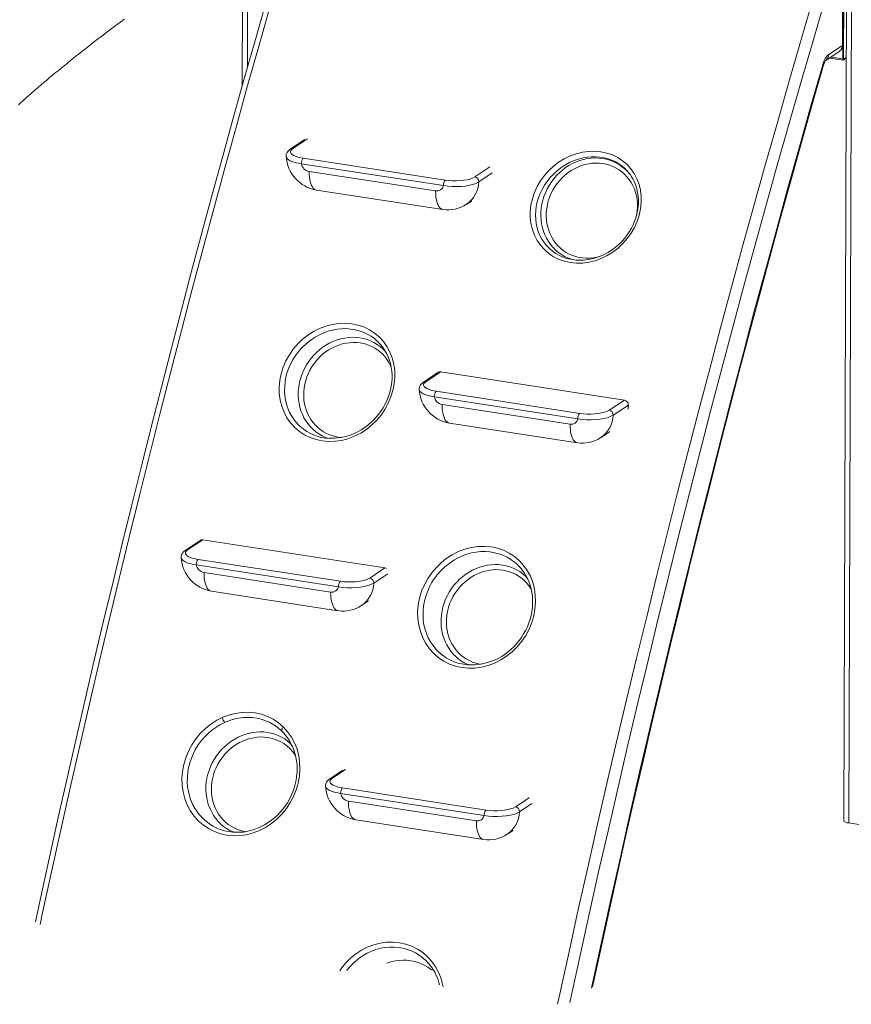
# Model space of a CAD drawing. Units: millimetres. Extents: x -2977 to 21062, y -7200 to 3163.
# Drawn here: x 14564 to 15507, y -6353 to -5236 of the extents above; entities that cross this region are included whole.
import ezdxf

# ---------------------------------------------------------------- set-up
doc = ezdxf.new("R2010")
doc.units = ezdxf.units.MM

msp = doc.modelspace()

# ---------------------------------------------------------------- linework, layer by layer
at = {"color": 8, "linetype": 'Continuous', "lineweight": 15}
for p, q in [((15512.3, -3829.5), (15504.4, -6147.2)), ((14827, -3830.4), (14822, -5290.6)), ((15497.8, -5280.7), (15484.1, -5278.6)), ((15498.6, -5281.1), (15498.4, -5281)), ((14890.2, -5371.4), (14873.3, -5382.6)), ((15080.1, -5414.5), (15097, -5403.2)), ((15099.8, -5410), (15084.6, -5420.2)), ((14981.2, -5864.6), (14965.4, -5875.2)), ((14861.3, -6043.3), (14861.1, -6043)), ((14933.3, -6086.6), (14918, -6096.8)), ((15126.3, -6128.9), (15141.7, -6118.7)), ((15144.8, -6125.3), (15130.8, -6134.6))]:
    msp.add_line(p, q, dxfattribs=at)
at = {"color": 7, "linetype": 'Continuous', "lineweight": 15}
for p, q in [((14821.3, -3831), (14816.2, -5311.1)), ((15504.3, -4490.6), (15498.7, -6144.3)), ((15497.2, -5265.3), (15497.4, -5200.8)), ((15497.4, -5265), (15497.6, -5200.5)), ((15498.1, -5199.2), (15497.8, -5280.7)), ((15498.5, -5198.9), (15498.2, -5280.4)), ((15498.9, -5198.6), (15498.6, -5281.1)), ((15481.6, -5275.7), (15497.2, -5265.3)), ((15478.3, -5282.4), (15493.7, -5272.2)), ((15482.5, -5279.7), (15498.6, -5282)), ((15493.7, -5272.2), (15494, -5272)), ((15498.6, -5281.1), (15498.4, -5281)), ((15498.6, -5281.1), (15501.6, -5279.1)), ((15498.6, -5282), (15501.6, -5279.1)), ((14887.1, -5372.2), (14870.5, -5383.2)), ((14866, -5391.3), (14866, -5391.2)), ((14885.3, -5393.3), (15046.6, -5418.1)), ((15044.5, -5424.3), (14883.2, -5399.5)), ((14892, -5408.3), (15035.6, -5430.4)), ((14900.3, -5429.4), (15043.9, -5451.5)), ((15070.7, -5445.6), (15076.7, -5441.6)), ((15038.6, -5636.1), (15021.5, -5647.5)), ((15041.4, -5635.5), (15024.3, -5646.9)), ((15041.4, -5635.5), (15249.8, -5667.6)), ((15017, -5655.6), (15017, -5655.5)), ((15036.3, -5657.6), (15199.2, -5682.7)), ((15197, -5688.8), (15034.1, -5663.8)), ((15042.9, -5672.6), (15188.1, -5695)), ((15232.6, -5679), (15249.8, -5667.6)), ((15254.3, -5673.3), (15237.1, -5684.7)), ((15051.2, -5693.7), (15196.4, -5716)), ((15223.3, -5710.2), (15233.4, -5703.4)), ((14768.3, -5826.9), (14751.4, -5838.2)), ((14771.3, -5826.2), (14754.2, -5837.6)), ((14771.3, -5826.2), (14978.1, -5858)), ((14746.8, -5846.3), (14746.8, -5846.2)), ((14766.2, -5848.3), (14927.5, -5873.1)), ((14925.3, -5879.3), (14764, -5854.4)), ((14960.9, -5869.5), (14978.1, -5858)), ((14772.8, -5863.3), (14916.4, -5885.4)), ((14781.1, -5884.4), (14924.7, -5906.5)), ((14951.5, -5900.6), (14959.4, -5895.4)), ((14930.3, -6087.3), (14915.2, -6097.4)), ((14910.6, -6105.5), (14910.6, -6105.4)), ((14930, -6107.5), (15092.8, -6132.6)), ((15090.7, -6138.7), (14927.8, -6113.7)), ((14936.6, -6122.5), (15081.8, -6144.9)), ((14944.9, -6143.6), (15090.1, -6165.9)), ((15504.4, -6147.2), (15532.4, -6151.5)), ((15116.9, -6160.1), (15123.6, -6155.6))]:
    msp.add_line(p, q, dxfattribs=at)
at = {"color": 8, "linetype": 'Continuous', "lineweight": 15, "flags": 128}
for points in [[(15477.3, -5214.2), (15463.9, -5260.1), (15450.5, -5306.1), (15437.2, -5352.3), (15424.1, -5398.5), (15411.1, -5445), (15398.3, -5491.5), (15385.5, -5538.2), (15372.9, -5584.9), (15360.4, -5631.8), (15348, -5678.8), (15335.8, -5725.9), (15323.7, -5773.2), (15311.7, -5820.5), (15299.9, -5867.9), (15288.2, -5915.5), (15276.6, -5963.1), (15265.1, -6010.8), (15253.8, -6058.7), (15242.6, -6106.6), (15231.6, -6154.6), (15220.6, -6202.7), (15209.9, -6250.8), (15199.2, -6299.1), (15188.7, -6347.4), (15187.9, -6351)], [(14848.4, -5219.2), (14835.3, -5264.9), (14822.3, -5310.8), (14809.5, -5356.8), (14796.8, -5402.9), (14784.2, -5449.1), (14771.7, -5495.4), (14759.3, -5541.9), (14747.1, -5588.5), (14735, -5635.1), (14723, -5681.9), (14711.2, -5728.8), (14699.4, -5775.8), (14687.8, -5822.9), (14676.4, -5870), (14665, -5917.3), (14653.8, -5964.7), (14642.7, -6012.1), (14631.8, -6059.7), (14621, -6107.3), (14610.3, -6155), (14599.7, -6202.8), (14589.3, -6250.6), (14586.8, -6262.5)], [(15174, -6352.9), (15176.6, -6341), (15187, -6293.2), (15197.5, -6245.4), (15208.2, -6197.7), (15219, -6150.1), (15230, -6102.5), (15241, -6055.1), (15252.3, -6007.7), (15263.6, -5960.4), (15275.1, -5913.3), (15286.7, -5866.2), (15298.4, -5819.2), (15310.2, -5772.3), (15322.2, -5725.5), (15334.3, -5678.9), (15346.6, -5632.3), (15358.9, -5585.8), (15371.4, -5539.5), (15384, -5493.3), (15396.7, -5447.2), (15409.6, -5401.2), (15422.6, -5355.3), (15435.7, -5309.6), (15448.9, -5264), (15462.2, -5218.5)], [(15212.4, -6334.7), (15213.3, -6330.9), (15223.7, -6282.5), (15234.4, -6234.1), (15245.2, -6185.9), (15256.1, -6137.7), (15267.1, -6089.6), (15278.3, -6041.6), (15289.6, -5993.7), (15301, -5945.9), (15312.6, -5898.1), (15324.3, -5850.5), (15336.1, -5803), (15348.1, -5755.6), (15360.2, -5708.2), (15372.4, -5661), (15384.8, -5613.9), (15397.2, -5566.9), (15409.8, -5520.1), (15422.6, -5473.3), (15435.4, -5426.7), (15448.4, -5380.2), (15461.5, -5333.8), (15474.8, -5287.5)], [(14883.2, -5399.5), (14880.2, -5399), (14877.3, -5398.4), (14873.7, -5397.4), (14870.6, -5396.1), (14868.3, -5394.7), (14866.7, -5393.2), (14866, -5391.6), (14866, -5391.3)], [(15251.4, -5406.1), (15250.9, -5405.5), (15247.5, -5402.6), (15243.9, -5399.9), (15239.9, -5397.5), (15235.6, -5395.5), (15231.3, -5394), (15226.8, -5392.8), (15222.1, -5392), (15217.2, -5391.6), (15212.4, -5391.7), (15207.5, -5392.1), (15202.5, -5393), (15197.6, -5394.3), (15192.8, -5395.9), (15188.2, -5397.9), (15183.6, -5400.4), (15179.1, -5403.2), (15173.8, -5407.2), (15168.9, -5411.7), (15165.3, -5415.5), (15162.1, -5419.6), (15159.1, -5424), (15156.4, -5428.6), (15154.2, -5433.2), (15152.4, -5437.9), (15150.9, -5442.9), (15149.8, -5447.9), (15149.2, -5452.8), (15149, -5457.6), (15149.2, -5462.6), (15149.8, -5467.5), (15150.8, -5472.1), (15152.1, -5476.5), (15154, -5480.9), (15156.2, -5485.1), (15158.7, -5488.9), (15161.5, -5492.4), (15164.8, -5495.8), (15168.4, -5498.8), (15172.1, -5501.4), (15176.1, -5503.6), (15180.4, -5505.5), (15180.4, -5505.5)], [(15191.9, -5508.6), (15189.6, -5507.9), (15185.7, -5506.4), (15181.9, -5504.6), (15178.4, -5502.5), (15175, -5500.1), (15171.8, -5497.4), (15168.8, -5494.4), (15166.1, -5491.2), (15163.7, -5487.8), (15161.5, -5484.1), (15159.6, -5480.3), (15158.1, -5476.3), (15156.8, -5472.1), (15155.9, -5467.8), (15155.3, -5463.4), (15155, -5459), (15155, -5454.5), (15155.4, -5450), (15156.1, -5445.5), (15157.2, -5441.1), (15158.5, -5436.7), (15160.2, -5432.4), (15162.1, -5428.2), (15164.4, -5424.1), (15166.9, -5420.2), (15169.7, -5416.5), (15172.7, -5413), (15176, -5409.8), (15179.5, -5406.7), (15183.1, -5404), (15186.9, -5401.5), (15190.9, -5399.3), (15195, -5397.4), (15199.2, -5395.8), (15203.4, -5394.6), (15207.7, -5393.7), (15212, -5393.2), (15216.3, -5392.9), (15220.6, -5393.1), (15224.8, -5393.5), (15229, -5394.4), (15233, -5395.5), (15236.9, -5397), (15240.7, -5398.8), (15244.3, -5400.9), (15247.7, -5403.3), (15250.9, -5406), (15253.3, -5408.3)], [(15225.3, -5399.3), (15221.2, -5398.9), (15217.2, -5398.8), (15213, -5399), (15208.9, -5399.6), (15204.8, -5400.5), (15200.8, -5401.7), (15196.8, -5403.3), (15193, -5405.2), (15189.3, -5407.3), (15185.7, -5409.8), (15182.3, -5412.5), (15179, -5415.5), (15176, -5418.8), (15173.3, -5422.2), (15170.7, -5425.8), (15168.5, -5429.6), (15166.5, -5433.6), (15164.8, -5437.7), (15163.4, -5441.8), (15162.4, -5446.1), (15161.6, -5450.3), (15161.2, -5454.6), (15161.1, -5458.9), (15161.3, -5463.1), (15161.9, -5467.3), (15162.8, -5471.4), (15164, -5475.4), (15165.5, -5479.2), (15167.3, -5482.8), (15169.4, -5486.3), (15171.8, -5489.6), (15174.4, -5492.6), (15177.3, -5495.3), (15180.4, -5497.8), (15183.7, -5500.1), (15187.1, -5502), (15190.8, -5503.6), (15194.6, -5504.9), (15198.5, -5505.8), (15202.5, -5506.4), (15206.5, -5506.7), (15210.6, -5506.6), (15214.8, -5506.2), (15218.9, -5505.5), (15222.5, -5504.5)], [(15263.7, -5457.5), (15263.8, -5457.3), (15264.4, -5453), (15264.6, -5448.7), (15264.6, -5444.4), (15264.2, -5440.2), (15263.4, -5436.1), (15262.4, -5432.1), (15261.1, -5428.2), (15259.4, -5424.4), (15257.4, -5420.9), (15255.2, -5417.5), (15252.7, -5414.4), (15250, -5411.5), (15247, -5408.8), (15243.8, -5406.5), (15240.4, -5404.4), (15236.8, -5402.6), (15233.1, -5401.2), (15229.2, -5400.1), (15225.3, -5399.3)], [(14892, -5408.3), (14892.1, -5411.4), (14892.3, -5414.4), (14892.7, -5417.2), (14893.2, -5419.8), (14893.9, -5422.1), (14894.7, -5424.2), (14895.7, -5425.9), (14896.8, -5427.3), (14897.9, -5428.4), (14899.2, -5429.1), (14900.3, -5429.4)], [(15035.6, -5430.4), (15035.7, -5433.6), (15035.9, -5436.5), (15036.3, -5439.3), (15036.9, -5441.9), (15037.5, -5444.2), (15038.4, -5446.3), (15039.3, -5448), (15040.4, -5449.4), (15041.6, -5450.5), (15042.8, -5451.2), (15043.9, -5451.5)], [(14970.6, -5601.9), (14969.8, -5601.1), (14966.2, -5597.9), (14962.3, -5595.1), (14958, -5592.7), (14953.5, -5590.6), (14948.9, -5589), (14944.2, -5587.8), (14939.1, -5587), (14934, -5586.6), (14929, -5586.7), (14923.9, -5587.2), (14918.7, -5588.2), (14913.5, -5589.6), (14908.6, -5591.4), (14903.8, -5593.6), (14898.9, -5596.2), (14894.3, -5599.3), (14889, -5603.5), (14883.9, -5608.3), (14880.3, -5612.3), (14877, -5616.6), (14874, -5621.3), (14871.3, -5626.2), (14869.1, -5631.1), (14867.3, -5636.1), (14865.8, -5641.3), (14864.8, -5646.6), (14864.3, -5651.8), (14864.1, -5657), (14864.4, -5662.2), (14865.2, -5667.4), (14866.3, -5672.2), (14867.9, -5676.9), (14869.9, -5681.6), (14872.3, -5686), (14875, -5690), (14878.1, -5693.7), (14881.6, -5697.3), (14885.4, -5700.4), (14889.4, -5703.1), (14893.6, -5705.5), (14898.1, -5707.4)], [(14913, -5710.9), (14910.5, -5709.9), (14906.7, -5708.1), (14903.1, -5706), (14899.7, -5703.6), (14896.5, -5700.9), (14893.5, -5697.9), (14890.8, -5694.7), (14888.4, -5691.2), (14886.2, -5687.6), (14884.4, -5683.7), (14882.8, -5679.7), (14881.6, -5675.6), (14880.6, -5671.3), (14880, -5666.9), (14879.7, -5662.5), (14879.8, -5658), (14880.2, -5653.5), (14880.9, -5649), (14881.9, -5644.5), (14883.3, -5640.1), (14884.9, -5635.8), (14886.9, -5631.6), (14889.1, -5627.6), (14891.7, -5623.7), (14894.5, -5620), (14897.5, -5616.5), (14900.7, -5613.2), (14904.2, -5610.2), (14907.9, -5607.4), (14911.7, -5604.9), (14915.6, -5602.8), (14919.7, -5600.9), (14923.9, -5599.3), (14928.1, -5598.1), (14932.4, -5597.2), (14936.8, -5596.6), (14941.1, -5596.4), (14945.3, -5596.5), (14949.6, -5597), (14953.7, -5597.8), (14957.8, -5599), (14961.7, -5600.5), (14965.5, -5602.3), (14969.1, -5604.4), (14972.5, -5606.8), (14975.6, -5609.5), (14978, -5611.8)], [(14950, -5602.8), (14946, -5602.3), (14941.9, -5602.2), (14937.8, -5602.5), (14933.7, -5603), (14929.6, -5603.9), (14925.6, -5605.2), (14921.6, -5606.8), (14917.7, -5608.6), (14914, -5610.8), (14910.4, -5613.3), (14907, -5616), (14903.8, -5619), (14900.8, -5622.2), (14898, -5625.7), (14895.5, -5629.3), (14893.2, -5633.1), (14891.2, -5637.1), (14889.6, -5641.1), (14888.2, -5645.3), (14887.1, -5649.5), (14886.4, -5653.8), (14886, -5658.1), (14885.9, -5662.4), (14886.1, -5666.6), (14886.6, -5670.8), (14887.5, -5674.9), (14888.7, -5678.8), (14890.2, -5682.7), (14892, -5686.3), (14894.1, -5689.8), (14896.5, -5693), (14899.1, -5696), (14902, -5698.8), (14905.1, -5701.3), (14908.4, -5703.5), (14911.9, -5705.4), (14915.5, -5707), (14919.3, -5708.3), (14923.2, -5709.3), (14927.2, -5709.9), (14928.9, -5710)], [(15034.1, -5663.8), (15031.1, -5663.3), (15028.3, -5662.7), (15024.6, -5661.7), (15021.5, -5660.4), (15019.2, -5659), (15017.6, -5657.5), (15016.9, -5655.9), (15017, -5655.6)], [(15042.9, -5672.6), (15043, -5675.7), (15043.2, -5678.7), (15043.6, -5681.5), (15044.2, -5684.1), (15044.9, -5686.4), (15045.7, -5688.5), (15046.6, -5690.2), (15047.7, -5691.6), (15048.9, -5692.7), (15050.1, -5693.4), (15051.2, -5693.7)], [(15188.1, -5695), (15188.2, -5698.1), (15188.5, -5701.1), (15188.8, -5703.9), (15189.4, -5706.5), (15190.1, -5708.8), (15190.9, -5710.8), (15191.8, -5712.6), (15192.9, -5714), (15194.1, -5715), (15195.3, -5715.7), (15196.4, -5716)], [(15129.4, -5855.3), (15128.8, -5854.6), (15125.1, -5851.3), (15121, -5848.4), (15116.7, -5845.8), (15112, -5843.6), (15107.3, -5841.9), (15102.5, -5840.7), (15097.3, -5839.8), (15092.1, -5839.4), (15086.9, -5839.5), (15081.7, -5840), (15076.4, -5841), (15071.1, -5842.5), (15066.1, -5844.3), (15061.2, -5846.6), (15056.3, -5849.3), (15051.6, -5852.4), (15046.2, -5856.7), (15041.1, -5861.6), (15037.5, -5865.8), (15034.1, -5870.2), (15031.1, -5875), (15028.4, -5880.1), (15026.2, -5885.1), (15024.4, -5890.3), (15022.9, -5895.7), (15021.9, -5901.2), (15021.4, -5906.5), (15021.3, -5911.9), (15021.6, -5917.3), (15022.4, -5922.6), (15023.6, -5927.7), (15025.3, -5932.5), (15027.3, -5937.4), (15029.9, -5941.9), (15032.7, -5946.1), (15035.8, -5950), (15039.4, -5953.6), (15043.4, -5956.9), (15047.5, -5959.8), (15051.8, -5962.2), (15056.5, -5964.3), (15056.7, -5964.3)], [(14764, -5854.4), (14761, -5854), (14758.1, -5853.4), (14754.5, -5852.4), (14751.4, -5851.1), (14749.1, -5849.7), (14747.5, -5848.2), (14746.8, -5846.6), (14746.8, -5846.3)], [(15074.1, -5968), (15072.4, -5967.6), (15068.7, -5965.8), (15065.1, -5963.7), (15061.7, -5961.3), (15058.5, -5958.6), (15055.5, -5955.6), (15052.8, -5952.4), (15050.4, -5948.9), (15048.2, -5945.3), (15046.3, -5941.4), (15044.8, -5937.4), (15043.5, -5933.3), (15042.6, -5929), (15042, -5924.6), (15041.7, -5920.2), (15041.8, -5915.7), (15042.1, -5911.2), (15042.9, -5906.7), (15043.9, -5902.2), (15045.2, -5897.8), (15046.9, -5893.5), (15048.9, -5889.3), (15051.1, -5885.3), (15053.6, -5881.4), (15056.4, -5877.7), (15059.5, -5874.2), (15062.7, -5870.9), (15066.2, -5867.9), (15069.8, -5865.1), (15073.7, -5862.6), (15077.6, -5860.5), (15081.7, -5858.6), (15085.9, -5857), (15090.1, -5855.8), (15094.4, -5854.9), (15098.7, -5854.3), (15103, -5854.1), (15107.3, -5854.2), (15111.6, -5854.7), (15115.7, -5855.5), (15119.7, -5856.7), (15123.7, -5858.2), (15127.4, -5860), (15131, -5862.1), (15134.4, -5864.5), (15137.6, -5867.2), (15139.8, -5870)], [(15112, -5860.5), (15108, -5860), (15103.9, -5859.9), (15099.8, -5860.2), (15095.7, -5860.7), (15091.6, -5861.6), (15087.5, -5862.9), (15083.6, -5864.5), (15079.7, -5866.3), (15076, -5868.5), (15072.4, -5871), (15069, -5873.7), (15065.8, -5876.7), (15062.7, -5879.9), (15060, -5883.4), (15057.5, -5887), (15055.2, -5890.8), (15053.2, -5894.8), (15051.5, -5898.8), (15050.2, -5903), (15049.1, -5907.2), (15048.4, -5911.5), (15047.9, -5915.8), (15047.8, -5920.1), (15048.1, -5924.3), (15048.6, -5928.5), (15049.5, -5932.6), (15050.7, -5936.5), (15052.2, -5940.4), (15054, -5944), (15056.1, -5947.5), (15058.5, -5950.7), (15061.1, -5953.7), (15064, -5956.5), (15067.1, -5959), (15070.4, -5961.2), (15073.9, -5963.1), (15077.5, -5964.7), (15081.3, -5966), (15085.2, -5967), (15086.9, -5967.3)], [(14772.8, -5863.3), (14772.9, -5866.4), (14773.1, -5869.4), (14773.5, -5872.2), (14774, -5874.8), (14774.7, -5877.1), (14775.6, -5879.2), (14776.5, -5880.9), (14777.6, -5882.3), (14778.7, -5883.4), (14780, -5884.1), (14781.1, -5884.4)], [(14916.4, -5885.4), (14916.5, -5888.5), (14916.7, -5891.5), (14917.1, -5894.3), (14917.7, -5896.9), (14918.4, -5899.2), (14919.2, -5901.3), (14920.1, -5903), (14921.2, -5904.4), (14922.4, -5905.5), (14923.6, -5906.2), (14924.7, -5906.5)], [(14796.4, -6033.1), (14790.6, -6036), (14786, -6038.9), (14781.5, -6042.1), (14777.3, -6045.8), (14773.2, -6049.8), (14769.6, -6054.1), (14766.3, -6058.6), (14763.3, -6063.4), (14760.7, -6068.5), (14758.5, -6073.6), (14756.7, -6078.9), (14755.3, -6084.3), (14754.4, -6089.9), (14753.9, -6095.3), (14753.8, -6100.8), (14754.2, -6106.2), (14755.1, -6111.6), (14757.1, -6119.3), (14760.1, -6126.6), (14762.7, -6131.3), (14767.2, -6137.6), (14772.4, -6143.1), (14776.4, -6146.5), (14782.7, -6150.7), (14789.2, -6153.8)], [(14807.9, -6157.8), (14805.7, -6157.4), (14801.9, -6155.6), (14798.3, -6153.5), (14794.9, -6151.1), (14791.7, -6148.4), (14788.8, -6145.4), (14786.1, -6142.2), (14783.6, -6138.7), (14781.5, -6135.1), (14779.6, -6131.2), (14778, -6127.2), (14776.8, -6123.1), (14775.8, -6118.8), (14775.2, -6114.4), (14775, -6110), (14775, -6105.5), (14775.4, -6101), (14776.1, -6096.5), (14777.1, -6092), (14778.5, -6087.6), (14780.2, -6083.3), (14782.1, -6079.1), (14784.4, -6075.1), (14786.9, -6071.2), (14789.7, -6067.5), (14792.7, -6064), (14796, -6060.7), (14799.4, -6057.7), (14803.1, -6054.9), (14806.9, -6052.4), (14810.9, -6050.3), (14814.9, -6048.4), (14819.1, -6046.8), (14823.4, -6045.6), (14827.7, -6044.7), (14832, -6044.1), (14836.3, -6043.9), (14840.6, -6044), (14844.8, -6044.5), (14849, -6045.3), (14853, -6046.5), (14856.9, -6048), (14860.7, -6049.8), (14864.3, -6051.9), (14867.7, -6054.3), (14870.9, -6057), (14872.5, -6059.2)], [(14845.2, -6050.3), (14841.2, -6049.8), (14837.1, -6049.7), (14833, -6050), (14828.9, -6050.5), (14824.8, -6051.4), (14820.8, -6052.7), (14816.8, -6054.3), (14813, -6056.1), (14809.2, -6058.3), (14805.6, -6060.8), (14802.2, -6063.5), (14799, -6066.5), (14796, -6069.7), (14793.2, -6073.2), (14790.7, -6076.8), (14788.5, -6080.6), (14786.5, -6084.6), (14784.8, -6088.6), (14783.4, -6092.8), (14782.4, -6097), (14781.6, -6101.3), (14781.2, -6105.6), (14781.1, -6109.9), (14781.3, -6114.1), (14781.9, -6118.3), (14782.8, -6122.4), (14784, -6126.3), (14785.5, -6130.2), (14787.3, -6133.8), (14789.4, -6137.3), (14791.7, -6140.5), (14794.4, -6143.5), (14797.2, -6146.3), (14800.3, -6148.8), (14803.6, -6151), (14807.1, -6152.9), (14810.8, -6154.5), (14814.5, -6155.8), (14818.5, -6156.8), (14820.3, -6157.1)], [(14927.8, -6113.7), (14924.8, -6113.2), (14921.9, -6112.6), (14918.3, -6111.6), (14915.2, -6110.3), (14912.9, -6108.9), (14911.3, -6107.4), (14910.6, -6105.8), (14910.6, -6105.5)], [(14936.6, -6122.5), (14936.7, -6125.6), (14936.9, -6128.6), (14937.3, -6131.4), (14937.8, -6134), (14938.5, -6136.3), (14939.4, -6138.4), (14940.3, -6140.1), (14941.4, -6141.5), (14942.6, -6142.6), (14943.8, -6143.3), (14944.9, -6143.6)], [(15081.8, -6144.9), (15081.9, -6148), (15082.1, -6151), (15082.5, -6153.8), (15083, -6156.4), (15083.7, -6158.7), (15084.6, -6160.7), (15085.5, -6162.5), (15086.6, -6163.9), (15087.8, -6164.9), (15089, -6165.6), (15090.1, -6165.9)], [(14926.8, -6314.9), (14928.7, -6312), (14933.8, -6305.8), (14939, -6300.6), (14944.7, -6295.9), (14951.3, -6291.6), (14958.1, -6288.1), (14965.3, -6285.3), (14972.6, -6283.5), (14980, -6282.4), (14987.4, -6282.3), (14994.7, -6283), (15001.8, -6284.6), (15008.6, -6287), (15015.1, -6290.3), (15021.1, -6294.3), (15026.5, -6299.1), (15031.4, -6304.5), (15035.6, -6310.5), (15039.1, -6317.1), (15041.9, -6324), (15043.9, -6331.4), (15044.1, -6332.9)], [(15025.2, -6303.9), (15024.8, -6303.6), (15021.1, -6300.2), (15017.1, -6297.2), (15012.7, -6294.6), (15008.1, -6292.3), (15003.4, -6290.6), (14998.6, -6289.3), (14993.5, -6288.3), (14988.4, -6287.9), (14983.3, -6287.9), (14978.2, -6288.4), (14972.9, -6289.4), (14967.8, -6290.8), (14962.8, -6292.6), (14958, -6294.8), (14953.3, -6297.5), (14948.7, -6300.6), (14943.4, -6305), (14938.5, -6309.9), (14935, -6314.1), (14934.7, -6314.4)], [(14980.1, -6306.3), (14981.7, -6305.8), (14985.9, -6304.5), (14990.2, -6303.6), (14994.5, -6303.1), (14998.9, -6302.9), (15003.1, -6303), (15007.4, -6303.5), (15011.5, -6304.3), (15015.6, -6305.4), (15019.5, -6306.9), (15023.2, -6308.7), (15026.8, -6310.8), (15030.2, -6313.3), (15031.5, -6314.3)]]:
    msp.add_lwpolyline(points, dxfattribs=at)
at = {"color": 7, "linetype": 'Continuous', "lineweight": 15, "flags": 128}
for points in [[(14842.6, -5218.5), (14830.3, -5261.4), (14818.1, -5304.5), (14806, -5347.7), (14794, -5391), (14782.1, -5434.4), (14770.4, -5477.9), (14758.7, -5521.5), (14747.2, -5565.1), (14735.7, -5608.9), (14724.4, -5652.8), (14713.2, -5696.8), (14702.1, -5740.9), (14691.1, -5785), (14680.2, -5829.3), (14669.5, -5873.6), (14658.8, -5918), (14648.3, -5962.5), (14637.9, -6007.1), (14627.6, -6051.7), (14617.4, -6096.4), (14607.3, -6141.2), (14597.4, -6186.1), (14587.5, -6231), (14581.4, -6259.3)], [(14562.2, -5332.7), (14563.9, -5331.2), (14565.3, -5329.9), (14566.4, -5328.9), (14567.1, -5328.3), (14568.1, -5327.4), (14569.4, -5326.3), (14570.5, -5325.3), (14571.3, -5324.5), (14572.2, -5323.8), (14573.3, -5322.8), (14574.5, -5321.7), (14575.8, -5320.5), (14577, -5319.5), (14578.2, -5318.5), (14579.5, -5317.3), (14581.1, -5315.9), (14583.1, -5314.2), (14584.6, -5312.9), (14585.8, -5311.9), (14587.2, -5310.7), (14588.8, -5309.3), (14590.4, -5308), (14591.9, -5306.7), (14593.5, -5305.4), (14597.5, -5301.9), (14600.5, -5299.5), (14604, -5296.6), (14607.1, -5294), (14610.3, -5291.4), (14614, -5288.4), (14617.3, -5285.7), (14619, -5284.3), (14620.9, -5282.7), (14623, -5281.1), (14625.1, -5279.5), (14626.8, -5278.1), (14628.2, -5276.9), (14629.5, -5275.9), (14630.8, -5274.9), (14632.5, -5273.6), (14634.5, -5271.9), (14636.7, -5270.3), (14638.6, -5268.7), (14640.4, -5267.4), (14642, -5266.1), (14647.1, -5262.2), (14651.9, -5258.4), (14656.3, -5255.1), (14660.6, -5251.9), (14667.5, -5246.7), (14674.3, -5241.5), (14682.5, -5235.4)], [(15481.6, -5275.7), (15480.6, -5276.4), (15479.6, -5277.5), (15478.7, -5278.7), (15477.8, -5280.1), (15476.9, -5281.7), (15476.1, -5283.5), (15475.4, -5285.5), (15474.8, -5287.5)], [(15497.8, -5280.7), (15497.8, -5281.1), (15497.8, -5281.4), (15497.9, -5281.7), (15498, -5281.9), (15498.2, -5282), (15498.3, -5282.1), (15498.5, -5282.1), (15498.6, -5282)], [(15498.2, -5280.4), (15498.2, -5280.6), (15498.2, -5280.8), (15498.3, -5280.9), (15498.3, -5281), (15498.4, -5281.1), (15498.5, -5281.1), (15498.6, -5281.1), (15498.6, -5281.1)], [(15213.7, -6333.2), (15220.3, -6302.5), (15230.1, -6257.6), (15240.1, -6212.7), (15250.1, -6167.9), (15260.3, -6123.1), (15270.6, -6078.5), (15281, -6033.9), (15291.5, -5989.4), (15302.2, -5944.9), (15312.9, -5900.6), (15323.8, -5856.3), (15334.8, -5812.2), (15345.9, -5768.1), (15357.1, -5724.1), (15368.4, -5680.2), (15379.8, -5636.4), (15391.3, -5592.6), (15403, -5549), (15414.7, -5505.5), (15426.6, -5462.1), (15438.6, -5418.8), (15450.7, -5375.6), (15462.9, -5332.5), (15475.3, -5288.9)], [(15475.3, -5288.9), (15475.6, -5288), (15476.2, -5286.3), (15476.8, -5285), (15477.3, -5283.9), (15477.8, -5283.1), (15478.1, -5282.6), (15478.3, -5282.4), (15478.3, -5282.4)], [(14870.5, -5383.2), (14869.1, -5384.4), (14867.9, -5385.6), (14867, -5386.9), (14866.4, -5388.2), (14866, -5389.6), (14866, -5391.2), (14866, -5391.3)], [(14873.3, -5382.6), (14871.9, -5383.9), (14871.1, -5385.2), (14871, -5386.5), (14871.6, -5387.8), (14872.9, -5389.1), (14874.8, -5390.3), (14877.4, -5391.4), (14880.4, -5392.3), (14885.3, -5393.3)], [(15230.3, -5503.8), (15223.5, -5507.1), (15216.6, -5509.6), (15209.5, -5511.3), (15202.5, -5512.3), (15195.5, -5512.4), (15188.6, -5511.7), (15181.9, -5510.2), (15175.5, -5508), (15169.5, -5505), (15164, -5501.3), (15159, -5497), (15154.6, -5492), (15150.8, -5486.5), (15147.8, -5480.6), (15145.4, -5474.2), (15143.8, -5467.5), (15143, -5460.6), (15143, -5453.5), (15143.8, -5446.3), (15145.4, -5439.2), (15147.8, -5432.2), (15150.9, -5425.4), (15154.7, -5418.9), (15159.2, -5412.8), (15164.2, -5407.1), (15169.5, -5402.2), (15175.2, -5397.9), (15181.6, -5394), (15188.3, -5390.7), (15195.2, -5388.2), (15202.2, -5386.5), (15209.3, -5385.5), (15216.4, -5385.3), (15223.2, -5386), (15229.9, -5387.4), (15236.3, -5389.6), (15242.3, -5392.5), (15247.8, -5396.1), (15252.8, -5400.4), (15257.2, -5405.3), (15261, -5410.7), (15264.1, -5416.6), (15266.5, -5423), (15268.1, -5429.6), (15268.9, -5436.5), (15268.9, -5443.6), (15268.2, -5450.8), (15266.7, -5457.9), (15264.3, -5464.9), (15261.3, -5471.8), (15257.5, -5478.3), (15253.1, -5484.4), (15248.1, -5490.2), (15242.6, -5495.3), (15236.6, -5499.9), (15230.3, -5503.8)], [(15046.6, -5418.1), (15050.7, -5418.6), (15054.9, -5418.9), (15059.2, -5418.9), (15063.5, -5418.7), (15067.5, -5418.3), (15071.2, -5417.7), (15074.5, -5416.9), (15077.4, -5415.9), (15080.1, -5414.5)], [(15084.6, -5420.2), (15081.3, -5421.9), (15078, -5423), (15073.9, -5424), (15069.6, -5424.8), (15064.7, -5425.3), (15059.6, -5425.5), (15054.4, -5425.4), (15049.4, -5425), (15044.5, -5424.3)], [(15260.5, -5418.9), (15261.3, -5420.6), (15262.7, -5424.3), (15263.9, -5428.1), (15264.8, -5432.1), (15265.4, -5436.2), (15265.7, -5440.3), (15265.7, -5444.4), (15265.4, -5448.5), (15264.8, -5452.7), (15263.9, -5456.7), (15262.8, -5460.8), (15261.4, -5464.8), (15259.6, -5468.8), (15257.7, -5472.7), (15255.4, -5476.6), (15252.9, -5480.3), (15250.2, -5483.8), (15247.3, -5487.2), (15244.2, -5490.3), (15241.1, -5493.2)], [(14950.7, -5705), (14943.3, -5708.7), (14936.1, -5711.4), (14928.8, -5713.3), (14921.5, -5714.3), (14914.1, -5714.5), (14906.9, -5713.9), (14899.9, -5712.4), (14893.2, -5710.1), (14886.8, -5707), (14881, -5703.2), (14875.7, -5698.6), (14870.9, -5693.4), (14866.9, -5687.6), (14863.6, -5681.3), (14861, -5674.6), (14859.2, -5667.6), (14858.2, -5660.3), (14858.1, -5652.8), (14858.8, -5645.2), (14860.3, -5637.7), (14862.6, -5630.3), (14865.7, -5623.2), (14869.6, -5616.3), (14874.1, -5609.8), (14879.2, -5603.8), (14884.6, -5598.7), (14890.4, -5594.1), (14897, -5589.9), (14903.9, -5586.4), (14911, -5583.7), (14918.3, -5581.8), (14925.8, -5580.7), (14933.1, -5580.5), (14940.3, -5581.1), (14947.4, -5582.5), (14954.1, -5584.7), (14960.4, -5587.8), (14966.3, -5591.6), (14971.6, -5596), (14976.3, -5601.2), (14980.4, -5606.9), (14983.7, -5613.1), (14986.3, -5619.8), (14988.2, -5626.8), (14989.2, -5634.1), (14989.3, -5641.6), (14988.7, -5649.1), (14987.2, -5656.6), (14984.9, -5664), (14981.9, -5671.2), (14978.1, -5678.1), (14973.7, -5684.6), (14968.6, -5690.7), (14962.9, -5696.2), (14957, -5700.9), (14950.7, -5705)], [(14980.5, -5615.9), (14981.6, -5618.5), (14983.1, -5622.3), (14984.3, -5626.3), (14985.1, -5630.4), (14985.8, -5634.7), (14986.1, -5638.9), (14986.1, -5643.2), (14985.8, -5647.5), (14985.2, -5651.7), (14984.4, -5655.9), (14983.2, -5660.1), (14981.8, -5664.3), (14980.1, -5668.4), (14978.1, -5672.5), (14975.9, -5676.5), (14973.4, -5680.3), (14970.7, -5684), (14967.8, -5687.5), (14964.7, -5690.8), (14961.4, -5693.9)], [(14978, -5611.8), (14978.6, -5612.5), (14979.2, -5613.1)], [(15021.5, -5647.5), (15020.1, -5648.7), (15018.9, -5649.9), (15018, -5651.2), (15017.4, -5652.5), (15017, -5653.9), (15016.9, -5655.5), (15017, -5655.6)], [(15024.3, -5646.9), (15022.8, -5648.2), (15022, -5649.5), (15021.9, -5650.8), (15022.5, -5652.1), (15023.8, -5653.4), (15025.8, -5654.6), (15028.3, -5655.7), (15031.4, -5656.6), (15036.3, -5657.6)], [(15199.2, -5682.7), (15203.2, -5683.2), (15207.5, -5683.4), (15211.8, -5683.5), (15216, -5683.3), (15220, -5682.8), (15223.8, -5682.2), (15227.1, -5681.4), (15229.9, -5680.4), (15232.6, -5679)], [(15254.3, -5673.3), (15253.9, -5676.8), (15253.7, -5678.1)], [(15237.1, -5684.7), (15233.8, -5686.4), (15230.5, -5687.6), (15226.5, -5688.6), (15222.1, -5689.3), (15217.2, -5689.8), (15212.2, -5690), (15206.9, -5689.9), (15201.9, -5689.6), (15197, -5688.8)], [(14751.4, -5838.2), (14749.9, -5839.4), (14748.7, -5840.6), (14747.9, -5841.9), (14747.2, -5843.2), (14746.9, -5844.6), (14746.8, -5846.2), (14746.8, -5846.3)], [(14754.2, -5837.6), (14752.7, -5838.9), (14751.9, -5840.2), (14751.8, -5841.5), (14752.4, -5842.8), (14753.7, -5844.1), (14755.6, -5845.3), (14758.2, -5846.4), (14761.3, -5847.3), (14766.2, -5848.3)], [(15110.3, -5961.9), (15102.5, -5965.8), (15095.3, -5968.6), (15087.8, -5970.5), (15080.3, -5971.5), (15072.8, -5971.7), (15065.4, -5971), (15058.3, -5969.5), (15051.4, -5967), (15044.9, -5963.8), (15038.9, -5959.8), (15033.4, -5955.1), (15028.6, -5949.7), (15024.4, -5943.7), (15021, -5937.2), (15018.3, -5930.2), (15016.4, -5922.9), (15015.4, -5915.4), (15015.2, -5907.6), (15015.9, -5899.9), (15017.4, -5892.2), (15019.7, -5884.5), (15022.8, -5877.2), (15026.6, -5870.1), (15031.2, -5863.5), (15036.4, -5857.3), (15041.8, -5852.1), (15047.7, -5847.4), (15054.3, -5843.1), (15061.4, -5839.5), (15068.6, -5836.7), (15076.1, -5834.8), (15083.6, -5833.7), (15091.1, -5833.5), (15098.5, -5834.1), (15105.7, -5835.6), (15112.6, -5838), (15119.1, -5841.1), (15125.1, -5845.1), (15130.6, -5849.8), (15135.4, -5855.1), (15139.6, -5861), (15143.1, -5867.5), (15145.8, -5874.4), (15147.7, -5881.7), (15148.7, -5889.2), (15149, -5896.9), (15148.3, -5904.6), (15146.9, -5912.4), (15144.6, -5920), (15141.6, -5927.4), (15137.8, -5934.5), (15133.3, -5941.2), (15128.1, -5947.4), (15122.4, -5953), (15116.5, -5957.7), (15110.3, -5961.9)], [(14927.5, -5873.1), (14931.5, -5873.6), (14935.7, -5873.9), (14940.1, -5873.9), (14944.3, -5873.7), (14948.3, -5873.3), (14952, -5872.7), (14955.4, -5871.8), (14958.2, -5870.9), (14960.9, -5869.5)], [(15139.8, -5870), (15141.3, -5873.4), (15142.8, -5877.4), (15143.9, -5881.5), (15144.8, -5885.8), (15145.4, -5890.1), (15145.7, -5894.4), (15145.7, -5898.8), (15145.4, -5903.2), (15144.9, -5907.5), (15144, -5911.8), (15142.9, -5916.1), (15141.4, -5920.3), (15139.7, -5924.6), (15137.8, -5928.7), (15135.5, -5932.7), (15133.1, -5936.7), (15130.4, -5940.4), (15127.4, -5944), (15124.3, -5947.3), (15121.3, -5950.2), (15120.9, -5950.6)], [(14965.4, -5875.2), (14962.1, -5876.9), (14958.8, -5878), (14954.8, -5879), (14950.4, -5879.7), (14945.5, -5880.2), (14940.5, -5880.5), (14935.2, -5880.4), (14930.2, -5880), (14925.3, -5879.3)], [(14862.8, -6038.4), (14867.7, -6043.8), (14872, -6049.8), (14875.5, -6056.4), (14878.3, -6063.4), (14880.2, -6070.7), (14881.3, -6078.4), (14881.6, -6086.2), (14881.1, -6094), (14879.7, -6101.9), (14877.5, -6109.6), (14874.5, -6117.1), (14870.7, -6124.2), (14866.3, -6131), (14861.2, -6137.2), (14855.5, -6142.9), (14849.3, -6147.9), (14842.6, -6152.3), (14835.7, -6155.9), (14828.4, -6158.6), (14821, -6160.5), (14813.4, -6161.6), (14806, -6161.7), (14798.5, -6161), (14791.3, -6159.4), (14784.5, -6156.9), (14777.9, -6153.6), (14771.9, -6149.5), (14766.3, -6144.7), (14761.4, -6139.2), (14757.2, -6133.1), (14753.7, -6126.5), (14750.9, -6119.5), (14749, -6112.1), (14747.9, -6104.4), (14747.7, -6096.6), (14748.3, -6088.7), (14749.7, -6080.9), (14752, -6073.2), (14755, -6065.7), (14758.8, -6058.6), (14763.4, -6051.9), (14768.5, -6045.7), (14774.3, -6040.1), (14780.5, -6035.1), (14787.2, -6030.8), (14793.5, -6027.7)], [(14793.5, -6027.7), (14800.7, -6024.9), (14808.2, -6023), (14815.7, -6021.9), (14823.2, -6021.7), (14830.7, -6022.4), (14837.9, -6024), (14844.8, -6026.4), (14851.3, -6029.6), (14857.4, -6033.7), (14862.8, -6038.4)], [(14861.1, -6043), (14856, -6038.7), (14851.9, -6035.8), (14847.5, -6033.4), (14842.8, -6031.3), (14837.8, -6029.6), (14832.9, -6028.5), (14827.8, -6027.7), (14822.5, -6027.5), (14817.2, -6027.7), (14812, -6028.3), (14806.8, -6029.4), (14801.6, -6031), (14796.4, -6033.1)], [(14861.1, -6043), (14860.9, -6042.7), (14860.8, -6042.2), (14860.9, -6041.7), (14861.1, -6041), (14861.4, -6040.4), (14861.8, -6039.7), (14862.3, -6039), (14862.8, -6038.4)], [(14872.5, -6059.2), (14873.1, -6060.4), (14874.7, -6064.4), (14876, -6068.5), (14877.1, -6072.7), (14877.8, -6076.9), (14878.3, -6081.2), (14878.5, -6085.6), (14878.3, -6089.9), (14877.9, -6094.3), (14877.3, -6098.8), (14876.3, -6103.2), (14875, -6107.6), (14873.5, -6111.9), (14871.7, -6116.2), (14869.7, -6120.3), (14867.4, -6124.3), (14864.9, -6128.1), (14862.1, -6131.7), (14859.2, -6135.1), (14856.1, -6138.3), (14852.8, -6141.4), (14849.2, -6144.2), (14845.5, -6146.8), (14841.6, -6149.2), (14837.6, -6151.3), (14833.6, -6153.2), (14829.5, -6154.7), (14825.3, -6155.9), (14821.2, -6156.9), (14817.1, -6157.5), (14812.9, -6157.8), (14808.7, -6157.8), (14807.9, -6157.8)], [(14918, -6096.8), (14916.5, -6098.1), (14915.7, -6099.4), (14915.6, -6100.7), (14916.2, -6102), (14917.5, -6103.3), (14919.4, -6104.5), (14922, -6105.6), (14925.1, -6106.5), (14930, -6107.5)], [(14915.2, -6097.4), (14913.7, -6098.6), (14912.5, -6099.8), (14911.7, -6101.1), (14911, -6102.4), (14910.7, -6103.8), (14910.6, -6105.4), (14910.6, -6105.5)], [(15092.8, -6132.6), (15096.9, -6133.1), (15101.1, -6133.3), (15105.4, -6133.4), (15109.7, -6133.2), (15113.7, -6132.7), (15117.4, -6132.1), (15120.7, -6131.3), (15123.6, -6130.3), (15126.3, -6128.9)], [(15130.8, -6134.6), (15127.5, -6136.3), (15124.2, -6137.5), (15120.1, -6138.5), (15115.7, -6139.2), (15110.9, -6139.7), (15105.8, -6139.9), (15100.6, -6139.8), (15095.6, -6139.4), (15090.7, -6138.7)], [(15498.7, -6144.3), (15498.8, -6144.8), (15499.2, -6145.4), (15500.1, -6145.9), (15501.2, -6146.5), (15502.7, -6146.9), (15504.4, -6147.2)]]:
    msp.add_lwpolyline(points, dxfattribs=at)
at = {"color": 7, "linetype": 'Continuous', "lineweight": 15}
for centre, radius, start, end in [((15489.1, -5265.3), 8.31, 306.1355, 2.0294), ((14907, -5388.9), 41, 183.2258, 260.6354), ((14891.5, -5398.9), 8.31, 137.5489, 183.8678), ((14894.1, -5397.4), 11.1, 190.542, 259.1683), ((15079, -5419.9), 5.54, 357.1609, 79.1355), ((15220.2, -5437.8), 44.5, 25.0681, 45.3997), ((15216.9, -5442.9), 50.1, 35.6767, 43.497), ((15036.9, -5422.9), 7.68, 260.1212, 349.2641), ((15052.8, -5423.7), 8.31, 137.5489, 183.8678), ((15049.8, -5414.3), 37.6, 260.9833, 303.7661), ((15198.7, -5444.2), 64.8, 268.4453, 310.9043), ((15198.7, -5459), 50, 248.5263, 267.9339), ((14936.5, -5636.5), 48.5, 25.1031, 45.4199), ((15040.8, -5639.3), 3.89, 80.2815, 123.2334), ((15057.9, -5653.2), 41, 183.2258, 260.6354), ((15042.4, -5663.2), 8.31, 137.5489, 183.8678), ((15045, -5661.7), 11.1, 190.542, 259.1683), ((15248.7, -5673), 5.54, 357.1609, 79.1355), ((15205.3, -5688.3), 8.31, 137.5489, 183.8678), ((15231.6, -5684.5), 5.54, 357.1609, 79.1355), ((14917, -5644.7), 66.2, 268.2912, 312.0785), ((15189.5, -5687.4), 7.68, 260.1212, 349.2641), ((14916, -5663.3), 47.7, 247.8941, 268.7546), ((15202.3, -5678.9), 37.6, 260.9833, 303.7661), ((14770.6, -5830), 3.89, 80.2081, 126.1509), ((14787.8, -5843.9), 41, 183.2258, 260.6354), ((14772.3, -5853.9), 8.31, 137.5489, 183.8678), ((14774.9, -5852.4), 11.1, 190.542, 259.1683), ((14977.3, -5862.9), 4.97, 57.394, 80.7128), ((15093.3, -5891.9), 51.4, 25.2005, 45.3527), ((14933.6, -5878.7), 8.31, 137.5489, 183.8678), ((14959.9, -5874.9), 5.54, 357.1609, 79.1355), ((14917.8, -5877.8), 7.68, 260.1212, 349.2641), ((14930.6, -5869.3), 37.6, 260.9833, 303.7661), ((15076, -5901.5), 66.5, 268.2901, 312.445), ((15075.9, -5915.4), 52.6, 248.5274, 267.9818), ((14807.4, -6023.5), 14.6, 196.7064, 221.193), ((14822.7, -6082.3), 54.9, 24.8912, 45.2604), ((14951.6, -6103.1), 41, 183.2258, 260.6354), ((14936.1, -6113.1), 8.31, 137.5489, 183.8678), ((14938.7, -6111.6), 11.1, 190.542, 259.1683), ((15125.2, -6134.4), 5.54, 357.1609, 79.1355), ((15083.1, -6137.3), 7.68, 260.1212, 349.2641), ((15099, -6138.2), 8.31, 137.5489, 183.8678), ((14808.4, -6109.3), 48.4, 246.5889, 269.349), ((15096, -6128.8), 37.6, 260.9833, 303.7661), ((14986.4, -6342.7), 54.8, 25.1328, 44.9866), ((14988.7, -6342.9), 52.8, 13.0658, 26.3414)]:
    msp.add_arc(centre, radius, start, end, dxfattribs=at)
at = {"color": 8, "linetype": 'Continuous', "lineweight": 15}
for centre, radius, start, end in [((15488.9, -5265.5), 8.24, 307.59, 1.4208), ((15497, -5265), 0.331, 294.3871, 354.7298), ((15473.3, -5275.9), 8.21, 306.9744, 1.4607), ((15474, -5288.7), 1.4, 350.5821, 54.8594), ((14872.7, -5386.5), 3.89, 80.2846, 123.2304), ((15052.2, -5419), 32.4, 304.8661, 357.9764), ((14943.1, -5647.9), 45.7, 22.7414, 81.313), ((15023.6, -5650.8), 3.89, 80.2846, 123.2304), ((15204.7, -5683.6), 32.4, 304.8661, 357.9764), ((14753.5, -5841.5), 3.89, 80.2846, 123.2304), ((15105.2, -5905.4), 45.4, 30.8104, 81.4026), ((14933, -5874), 32.4, 304.8661, 357.9764), ((14838.5, -6095.2), 45.4, 32.6171, 81.4127), ((14917.3, -6100.7), 3.89, 80.2846, 123.2304), ((15098.4, -6133.5), 32.4, 304.8661, 357.9764)]:
    msp.add_arc(centre, radius, start, end, dxfattribs=at)

doc.saveas('drawing.dxf')
